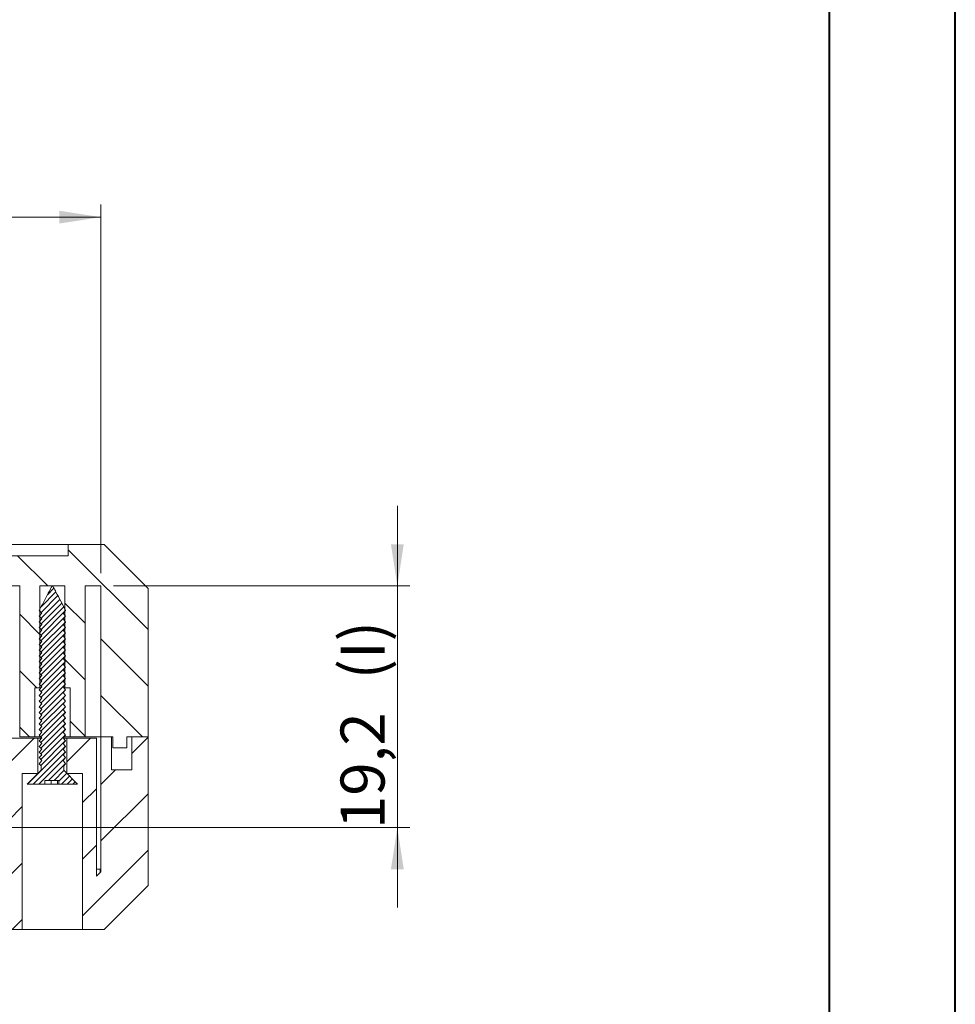
# Model space of a CAD drawing. Units: millimetres. Extents: x 0 to 841, y 0 to 594.
# Drawn here: x 767 to 841, y 307 to 385 of the extents above; entities that cross this region are included whole.
import ezdxf

# ---------------------------------------------------------------- set-up
doc = ezdxf.new("R2010")
doc.units = ezdxf.units.MM
doc.styles.add('SLDTEXTSTYLE0', font='TXT', dxfattribs={"width": 0.75})
doc.dimstyles.new('SLDDIMSTYLE0', dxfattribs={"dimtxt": 3.5, "dimasz": 3.302, "dimexe": 0, "dimexo": 0.0625, "dimgap": 0.875, "dimtad": 1, "dimdec": 1, "dimrnd": 1e-09, "dimzin": 12, "dimdsep": 46, "dimtxsty": 'SLDTEXTSTYLE0', "dimsah": 1, "dimcen": 0.09, "dimadec": 0, "dimazin": 3, "dimtfac": 1, "dimtdec": 1, "dimtofl": 0, "dimtmove": 0, "dimatfit": 3, "dimfxl": 1, "dimfrac": 2, "dimtolj": 1, "dimtzin": 12, "dimarcsym": 0})
doc.dimstyles.new('SLDDIMSTYLE1', dxfattribs={"dimtxt": 3.5, "dimasz": 3.302, "dimexe": 0, "dimexo": 0.0625, "dimgap": 0.875, "dimtad": 1, "dimdec": 1, "dimrnd": 1e-09, "dimzin": 12, "dimdsep": 46, "dimtxsty": 'SLDTEXTSTYLE0', "dimsah": 1, "dimcen": 0.09, "dimadec": 0, "dimazin": 3, "dimtfac": 1, "dimtdec": 1, "dimtmove": 0, "dimatfit": 0, "dimfxl": 1, "dimfrac": 2, "dimtolj": 1, "dimtzin": 12, "dimarcsym": 0})

# ---------------------------------------------------------------- blocks, each defined once
blk = doc.blocks.new('_D_21')
at = {"color": 7, "linetype": 'Continuous', "lineweight": 0}
for p, q in [((796.812, 340.016), (796.812, 346.366)), ((774.262, 340.016), (797.812, 340.016)), ((796.812, 320.816), (796.812, 340.016)), ((761.412, 320.816), (797.812, 320.816)), ((796.812, 320.816), (796.812, 314.466))]:
    blk.add_line(p, q, dxfattribs=at)
for points in [[(796.812, 340.016), (797.32, 343.318), (796.304, 343.318)], [(796.812, 320.816), (796.304, 317.514), (797.32, 317.514)]]:
    blk.add_solid(points, dxfattribs=at)
at = {"color": 7, "linetype": 'Continuous', "lineweight": 0, "char_height": 3.5, "attachment_point": 1, "rotation": 90, "style": 'SLDTEXTSTYLE0'}
for s, insert in [('(I)', (792.3, 332.594, 6.263)), ('19,2', (792.3, 320.699, 6.263))]:
    blk.add_mtext(s, dxfattribs=dict(at, insert=insert))
blk = doc.blocks.new('_D_22')
at = {"color": 7, "linetype": 'Continuous', "lineweight": 0}
for p, q in [((655.762, 341.016), (655.762, 370.307)), ((773.262, 341.016), (773.262, 370.307)), ((655.762, 369.307), (773.262, 369.307))]:
    blk.add_line(p, q, dxfattribs=at)
for points in [[(655.762, 369.307), (659.064, 368.799), (659.064, 369.815)], [(773.262, 369.307), (769.96, 369.815), (769.96, 368.799)]]:
    blk.add_solid(points, dxfattribs=at)
at = {"color": 7, "linetype": 'Continuous', "lineweight": 0, "char_height": 3.5, "attachment_point": 1, "style": 'SLDTEXTSTYLE0'}
for s, insert in [('(I)', (720.479, 373.819, 6.263)), ('117,5', (705.998, 373.819, 6.263))]:
    blk.add_mtext(s, dxfattribs=dict(at, insert=insert))

msp = doc.modelspace()

# ---------------------------------------------------------------- hatches: boundary and pattern name
at = {"linetype": 'Continuous', "lineweight": 0}
h = msp.add_hatch(dxfattribs=at)
h.set_pattern_fill('ANSI31', angle=90, style=0)
h.paths.add_polyline_path([(653.712, 328.016), (653.712, 327.166), (654.812, 327.166), (654.812, 328.016), (655.762, 328.016), (655.762, 340.016), (657.012, 340.016), (657.012, 328.016), (658.212, 328.016), (658.212, 331.916), (658.612, 331.916), (658.612, 340.016), (660.611, 340.016), (660.611, 331.916), (661.011, 331.916), (661.011, 328.016), (662.212, 328.016), (662.212, 340.016), (766.812, 340.016), (766.812, 328.016), (768.012, 328.016), (768.012, 331.916), (768.412, 331.916), (768.412, 340.016), (770.411, 340.016), (770.411, 331.916), (770.811, 331.916), (770.811, 328.016), (772.012, 328.016), (772.012, 340.016), (773.262, 340.016), (773.262, 328.016), (774.212, 328.016), (774.212, 327.166), (775.312, 327.166), (775.312, 328.016), (777.012, 328.016), (777.012, 339.816), (773.512, 343.316), (770.662, 343.316), (770.662, 342.416), (658.362, 342.416), (658.362, 343.316), (655.512, 343.316), (652.012, 339.816), (652.012, 328.016)], flags=0)
h = msp.add_hatch(dxfattribs=at)
h.set_pattern_fill('ANSI31', scale=0.1, style=0)
edge = h.paths.add_edge_path(flags=0)
edge.add_spline(control_points=[(770.461, 338.066), (770.206, 338.553), (769.95, 339.04), (769.694, 339.526), (769.628, 339.65), (769.564, 339.774), (769.496, 339.896), (769.478, 339.927), (769.462, 339.958), (769.44, 339.986), (769.436, 339.992), (769.431, 339.998), (769.424, 340.003), (769.422, 340.004), (769.42, 340.006), (769.417, 340.007), (769.415, 340.007), (769.413, 340.008), (769.411, 340.007), (769.409, 340.007), (769.407, 340.007), (769.405, 340.006), (769.403, 340.005), (769.401, 340.004), (769.399, 340.003), (769.394, 339.999), (769.39, 339.994), (769.386, 339.989), (769.381, 339.983), (769.376, 339.977), (769.372, 339.971), (769.353, 339.942), (769.336, 339.912), (769.32, 339.882), (769.286, 339.821), (769.254, 339.761), (769.222, 339.7), (769.157, 339.579), (769.093, 339.457), (769.029, 339.335), (768.806, 338.913), (768.584, 338.489), (768.362, 338.066)], knot_values=[0, 0, 0, 0, 0.001649, 0.001649, 0.001649, 0.002069, 0.002069, 0.002069, 0.002175, 0.002175, 0.002175, 0.002198, 0.002198, 0.002198, 0.002206, 0.002206, 0.002206, 0.002212, 0.002212, 0.002212, 0.002218, 0.002218, 0.002218, 0.002225, 0.002225, 0.002225, 0.002244, 0.002244, 0.002244, 0.002267, 0.002267, 0.002267, 0.002369, 0.002369, 0.002369, 0.002574, 0.002574, 0.002574, 0.002983, 0.002983, 0.002983, 0.004406, 0.004406, 0.004406, 0.004406], weights=[1, 1, 1, 1, 1, 1, 1, 1, 1, 1, 1, 1, 1, 1, 1, 1, 1, 1, 1, 1, 1, 1, 1, 1, 1, 1, 1, 1, 1, 1, 1, 1, 1, 1, 1, 1, 1, 1, 1, 1, 1, 1, 1], degree=3, periodic=0)
edge.add_spline(control_points=[(768.362, 338.066), (768.429, 337.991), (768.496, 337.916), (768.562, 337.841)], knot_values=[0.002391, 0.002391, 0.002391, 0.002391, 0.002693, 0.002693, 0.002693, 0.002693], weights=[1, 1, 1, 1], degree=3, periodic=0)
edge.add_spline(control_points=[(768.562, 337.841), (768.496, 337.766), (768.429, 337.691), (768.362, 337.616)], knot_values=[0.0052, 0.0052, 0.0052, 0.0052, 0.005499, 0.005499, 0.005499, 0.005499], weights=[1, 1, 1, 1], degree=3, periodic=0)
edge.add_spline(control_points=[(768.362, 337.616), (768.429, 337.541), (768.496, 337.466), (768.562, 337.391)], knot_values=[0.002391, 0.002391, 0.002391, 0.002391, 0.002693, 0.002693, 0.002693, 0.002693], weights=[1, 1, 1, 1], degree=3, periodic=0)
edge.add_spline(control_points=[(768.562, 337.391), (768.496, 337.316), (768.429, 337.241), (768.362, 337.166)], knot_values=[0.0052, 0.0052, 0.0052, 0.0052, 0.005499, 0.005499, 0.005499, 0.005499], weights=[1, 1, 1, 1], degree=3, periodic=0)
edge.add_spline(control_points=[(768.362, 337.166), (768.429, 337.091), (768.496, 337.016), (768.562, 336.941)], knot_values=[0.002391, 0.002391, 0.002391, 0.002391, 0.002693, 0.002693, 0.002693, 0.002693], weights=[1, 1, 1, 1], degree=3, periodic=0)
edge.add_spline(control_points=[(768.562, 336.941), (768.496, 336.866), (768.429, 336.791), (768.362, 336.716)], knot_values=[0.0052, 0.0052, 0.0052, 0.0052, 0.005499, 0.005499, 0.005499, 0.005499], weights=[1, 1, 1, 1], degree=3, periodic=0)
edge.add_spline(control_points=[(768.362, 336.716), (768.429, 336.641), (768.496, 336.566), (768.562, 336.491)], knot_values=[0.002391, 0.002391, 0.002391, 0.002391, 0.002693, 0.002693, 0.002693, 0.002693], weights=[1, 1, 1, 1], degree=3, periodic=0)
edge.add_spline(control_points=[(768.562, 336.491), (768.496, 336.416), (768.429, 336.341), (768.362, 336.266)], knot_values=[0.0052, 0.0052, 0.0052, 0.0052, 0.005499, 0.005499, 0.005499, 0.005499], weights=[1, 1, 1, 1], degree=3, periodic=0)
edge.add_spline(control_points=[(768.362, 336.266), (768.429, 336.191), (768.496, 336.116), (768.562, 336.041)], knot_values=[0.002391, 0.002391, 0.002391, 0.002391, 0.002693, 0.002693, 0.002693, 0.002693], weights=[1, 1, 1, 1], degree=3, periodic=0)
edge.add_spline(control_points=[(768.562, 336.041), (768.496, 335.966), (768.429, 335.891), (768.362, 335.816)], knot_values=[0.0052, 0.0052, 0.0052, 0.0052, 0.005499, 0.005499, 0.005499, 0.005499], weights=[1, 1, 1, 1], degree=3, periodic=0)
edge.add_spline(control_points=[(768.362, 335.816), (768.429, 335.741), (768.496, 335.666), (768.562, 335.591)], knot_values=[0.002391, 0.002391, 0.002391, 0.002391, 0.002693, 0.002693, 0.002693, 0.002693], weights=[1, 1, 1, 1], degree=3, periodic=0)
edge.add_spline(control_points=[(768.562, 335.591), (768.496, 335.516), (768.429, 335.441), (768.362, 335.366)], knot_values=[0.0052, 0.0052, 0.0052, 0.0052, 0.005499, 0.005499, 0.005499, 0.005499], weights=[1, 1, 1, 1], degree=3, periodic=0)
edge.add_spline(control_points=[(768.362, 335.366), (768.429, 335.291), (768.496, 335.216), (768.562, 335.141)], knot_values=[0.002391, 0.002391, 0.002391, 0.002391, 0.002693, 0.002693, 0.002693, 0.002693], weights=[1, 1, 1, 1], degree=3, periodic=0)
edge.add_spline(control_points=[(768.562, 335.141), (768.496, 335.066), (768.429, 334.991), (768.362, 334.916)], knot_values=[0.0052, 0.0052, 0.0052, 0.0052, 0.005499, 0.005499, 0.005499, 0.005499], weights=[1, 1, 1, 1], degree=3, periodic=0)
edge.add_spline(control_points=[(768.362, 334.916), (768.429, 334.841), (768.496, 334.766), (768.562, 334.691)], knot_values=[0.002391, 0.002391, 0.002391, 0.002391, 0.002693, 0.002693, 0.002693, 0.002693], weights=[1, 1, 1, 1], degree=3, periodic=0)
edge.add_spline(control_points=[(768.562, 334.691), (768.496, 334.616), (768.429, 334.541), (768.362, 334.466)], knot_values=[0.0052, 0.0052, 0.0052, 0.0052, 0.005499, 0.005499, 0.005499, 0.005499], weights=[1, 1, 1, 1], degree=3, periodic=0)
edge.add_spline(control_points=[(768.362, 334.466), (768.429, 334.391), (768.496, 334.316), (768.562, 334.241)], knot_values=[0.002391, 0.002391, 0.002391, 0.002391, 0.002693, 0.002693, 0.002693, 0.002693], weights=[1, 1, 1, 1], degree=3, periodic=0)
edge.add_spline(control_points=[(768.562, 334.241), (768.496, 334.166), (768.429, 334.091), (768.362, 334.016)], knot_values=[0.0052, 0.0052, 0.0052, 0.0052, 0.005499, 0.005499, 0.005499, 0.005499], weights=[1, 1, 1, 1], degree=3, periodic=0)
edge.add_spline(control_points=[(768.362, 334.016), (768.429, 333.941), (768.496, 333.866), (768.562, 333.791)], knot_values=[0.002391, 0.002391, 0.002391, 0.002391, 0.002693, 0.002693, 0.002693, 0.002693], weights=[1, 1, 1, 1], degree=3, periodic=0)
edge.add_spline(control_points=[(768.562, 333.791), (768.496, 333.716), (768.429, 333.641), (768.362, 333.566)], knot_values=[0.0052, 0.0052, 0.0052, 0.0052, 0.005499, 0.005499, 0.005499, 0.005499], weights=[1, 1, 1, 1], degree=3, periodic=0)
edge.add_spline(control_points=[(768.362, 333.566), (768.429, 333.491), (768.496, 333.416), (768.562, 333.341)], knot_values=[0.002391, 0.002391, 0.002391, 0.002391, 0.002693, 0.002693, 0.002693, 0.002693], weights=[1, 1, 1, 1], degree=3, periodic=0)
edge.add_spline(control_points=[(768.562, 333.341), (768.496, 333.266), (768.429, 333.191), (768.362, 333.116)], knot_values=[0.0052, 0.0052, 0.0052, 0.0052, 0.005499, 0.005499, 0.005499, 0.005499], weights=[1, 1, 1, 1], degree=3, periodic=0)
edge.add_spline(control_points=[(768.362, 333.116), (768.429, 333.041), (768.496, 332.966), (768.562, 332.891)], knot_values=[0.002391, 0.002391, 0.002391, 0.002391, 0.002693, 0.002693, 0.002693, 0.002693], weights=[1, 1, 1, 1], degree=3, periodic=0)
edge.add_spline(control_points=[(768.562, 332.891), (768.496, 332.816), (768.429, 332.741), (768.362, 332.666)], knot_values=[0.0052, 0.0052, 0.0052, 0.0052, 0.005499, 0.005499, 0.005499, 0.005499], weights=[1, 1, 1, 1], degree=3, periodic=0)
edge.add_spline(control_points=[(768.362, 332.666), (768.429, 332.591), (768.496, 332.516), (768.562, 332.441)], knot_values=[0.002391, 0.002391, 0.002391, 0.002391, 0.002693, 0.002693, 0.002693, 0.002693], weights=[1, 1, 1, 1], degree=3, periodic=0)
edge.add_spline(control_points=[(768.562, 332.441), (768.496, 332.366), (768.429, 332.291), (768.362, 332.216)], knot_values=[0.0052, 0.0052, 0.0052, 0.0052, 0.005499, 0.005499, 0.005499, 0.005499], weights=[1, 1, 1, 1], degree=3, periodic=0)
edge.add_spline(control_points=[(768.362, 332.216), (768.429, 332.141), (768.496, 332.066), (768.562, 331.991)], knot_values=[0.002391, 0.002391, 0.002391, 0.002391, 0.002693, 0.002693, 0.002693, 0.002693], weights=[1, 1, 1, 1], degree=3, periodic=0)
edge.add_spline(control_points=[(768.562, 331.991), (768.496, 331.916), (768.429, 331.841), (768.362, 331.766)], knot_values=[0.0052, 0.0052, 0.0052, 0.0052, 0.005499, 0.005499, 0.005499, 0.005499], weights=[1, 1, 1, 1], degree=3, periodic=0)
edge.add_spline(control_points=[(768.362, 331.766), (768.429, 331.691), (768.496, 331.616), (768.562, 331.541)], knot_values=[0.002391, 0.002391, 0.002391, 0.002391, 0.002693, 0.002693, 0.002693, 0.002693], weights=[1, 1, 1, 1], degree=3, periodic=0)
edge.add_spline(control_points=[(768.562, 331.541), (768.496, 331.466), (768.429, 331.391), (768.362, 331.316)], knot_values=[0.0052, 0.0052, 0.0052, 0.0052, 0.005499, 0.005499, 0.005499, 0.005499], weights=[1, 1, 1, 1], degree=3, periodic=0)
edge.add_spline(control_points=[(768.362, 331.316), (768.429, 331.241), (768.496, 331.166), (768.562, 331.091)], knot_values=[0.002391, 0.002391, 0.002391, 0.002391, 0.002693, 0.002693, 0.002693, 0.002693], weights=[1, 1, 1, 1], degree=3, periodic=0)
edge.add_spline(control_points=[(768.562, 331.091), (768.496, 331.016), (768.429, 330.941), (768.362, 330.866)], knot_values=[0.0052, 0.0052, 0.0052, 0.0052, 0.005499, 0.005499, 0.005499, 0.005499], weights=[1, 1, 1, 1], degree=3, periodic=0)
edge.add_spline(control_points=[(768.362, 330.866), (768.429, 330.791), (768.496, 330.716), (768.562, 330.641)], knot_values=[0.002391, 0.002391, 0.002391, 0.002391, 0.002693, 0.002693, 0.002693, 0.002693], weights=[1, 1, 1, 1], degree=3, periodic=0)
edge.add_spline(control_points=[(768.562, 330.641), (768.496, 330.566), (768.429, 330.491), (768.362, 330.416)], knot_values=[0.0052, 0.0052, 0.0052, 0.0052, 0.005499, 0.005499, 0.005499, 0.005499], weights=[1, 1, 1, 1], degree=3, periodic=0)
edge.add_spline(control_points=[(768.362, 330.416), (768.429, 330.341), (768.496, 330.266), (768.562, 330.191)], knot_values=[0.002391, 0.002391, 0.002391, 0.002391, 0.002693, 0.002693, 0.002693, 0.002693], weights=[1, 1, 1, 1], degree=3, periodic=0)
edge.add_spline(control_points=[(768.562, 330.191), (768.496, 330.116), (768.429, 330.041), (768.362, 329.966)], knot_values=[0.0052, 0.0052, 0.0052, 0.0052, 0.005499, 0.005499, 0.005499, 0.005499], weights=[1, 1, 1, 1], degree=3, periodic=0)
edge.add_spline(control_points=[(768.362, 329.966), (768.429, 329.891), (768.496, 329.816), (768.562, 329.741)], knot_values=[0.002391, 0.002391, 0.002391, 0.002391, 0.002693, 0.002693, 0.002693, 0.002693], weights=[1, 1, 1, 1], degree=3, periodic=0)
edge.add_spline(control_points=[(768.562, 329.741), (768.496, 329.666), (768.429, 329.591), (768.362, 329.516)], knot_values=[0.0052, 0.0052, 0.0052, 0.0052, 0.005499, 0.005499, 0.005499, 0.005499], weights=[1, 1, 1, 1], degree=3, periodic=0)
edge.add_spline(control_points=[(768.362, 329.516), (768.429, 329.441), (768.496, 329.366), (768.562, 329.291)], knot_values=[0.002391, 0.002391, 0.002391, 0.002391, 0.002693, 0.002693, 0.002693, 0.002693], weights=[1, 1, 1, 1], degree=3, periodic=0)
edge.add_spline(control_points=[(768.562, 329.291), (768.496, 329.216), (768.429, 329.141), (768.362, 329.066)], knot_values=[0.0052, 0.0052, 0.0052, 0.0052, 0.005499, 0.005499, 0.005499, 0.005499], weights=[1, 1, 1, 1], degree=3, periodic=0)
edge.add_spline(control_points=[(768.362, 329.066), (768.429, 328.991), (768.496, 328.916), (768.562, 328.841)], knot_values=[0.002391, 0.002391, 0.002391, 0.002391, 0.002693, 0.002693, 0.002693, 0.002693], weights=[1, 1, 1, 1], degree=3, periodic=0)
edge.add_spline(control_points=[(768.562, 328.841), (768.496, 328.766), (768.429, 328.691), (768.362, 328.616)], knot_values=[0.0052, 0.0052, 0.0052, 0.0052, 0.005499, 0.005499, 0.005499, 0.005499], weights=[1, 1, 1, 1], degree=3, periodic=0)
edge.add_spline(control_points=[(768.362, 328.616), (768.429, 328.541), (768.496, 328.466), (768.562, 328.391)], knot_values=[0.002391, 0.002391, 0.002391, 0.002391, 0.002693, 0.002693, 0.002693, 0.002693], weights=[1, 1, 1, 1], degree=3, periodic=0)
edge.add_spline(control_points=[(768.562, 328.391), (768.496, 328.316), (768.429, 328.241), (768.362, 328.166)], knot_values=[0.0052, 0.0052, 0.0052, 0.0052, 0.005499, 0.005499, 0.005499, 0.005499], weights=[1, 1, 1, 1], degree=3, periodic=0)
edge.add_spline(control_points=[(768.362, 328.166), (768.429, 328.091), (768.496, 328.016), (768.562, 327.941)], knot_values=[0.002391, 0.002391, 0.002391, 0.002391, 0.002693, 0.002693, 0.002693, 0.002693], weights=[1, 1, 1, 1], degree=3, periodic=0)
edge.add_spline(control_points=[(768.562, 327.941), (768.496, 327.866), (768.429, 327.791), (768.362, 327.717)], knot_values=[0.0052, 0.0052, 0.0052, 0.0052, 0.005499, 0.005499, 0.005499, 0.005499], weights=[1, 1, 1, 1], degree=3, periodic=0)
edge.add_spline(control_points=[(768.362, 327.717), (768.429, 327.642), (768.496, 327.567), (768.562, 327.492)], knot_values=[0.002391, 0.002391, 0.002391, 0.002391, 0.002693, 0.002693, 0.002693, 0.002693], weights=[1, 1, 1, 1], degree=3, periodic=0)
edge.add_spline(control_points=[(768.562, 327.492), (768.496, 327.417), (768.429, 327.342), (768.362, 327.267)], knot_values=[0.0052, 0.0052, 0.0052, 0.0052, 0.005499, 0.005499, 0.005499, 0.005499], weights=[1, 1, 1, 1], degree=3, periodic=0)
edge.add_spline(control_points=[(768.362, 327.267), (768.429, 327.192), (768.496, 327.117), (768.562, 327.042)], knot_values=[0.002391, 0.002391, 0.002391, 0.002391, 0.002693, 0.002693, 0.002693, 0.002693], weights=[1, 1, 1, 1], degree=3, periodic=0)
edge.add_spline(control_points=[(768.562, 327.042), (768.496, 326.967), (768.429, 326.892), (768.362, 326.817)], knot_values=[0.0052, 0.0052, 0.0052, 0.0052, 0.005499, 0.005499, 0.005499, 0.005499], weights=[1, 1, 1, 1], degree=3, periodic=0)
edge.add_spline(control_points=[(768.362, 326.817), (768.429, 326.742), (768.496, 326.667), (768.562, 326.592)], knot_values=[0.002391, 0.002391, 0.002391, 0.002391, 0.002693, 0.002693, 0.002693, 0.002693], weights=[1, 1, 1, 1], degree=3, periodic=0)
edge.add_spline(control_points=[(768.562, 326.592), (768.496, 326.521), (768.429, 326.45), (768.362, 326.379)], knot_values=[0.005178, 0.005178, 0.005178, 0.005178, 0.005469, 0.005469, 0.005469, 0.005469], weights=[1, 1, 1, 1], degree=3, periodic=0)
edge.add_spline(control_points=[(768.362, 326.379), (768.429, 326.304), (768.496, 326.229), (768.562, 326.154)], knot_values=[0.002391, 0.002391, 0.002391, 0.002391, 0.002693, 0.002693, 0.002693, 0.002693], weights=[1, 1, 1, 1], degree=3, periodic=0)
edge.add_spline(control_points=[(768.562, 326.154), (768.496, 326.067), (768.429, 325.979), (768.362, 325.892)], knot_values=[0.005315, 0.005315, 0.005315, 0.005315, 0.005642, 0.005642, 0.005642, 0.005642], weights=[1, 1, 1, 1], degree=3, periodic=0)
edge.add_spline(control_points=[(768.362, 325.892), (768.412, 325.836), (768.462, 325.78), (768.512, 325.723)], knot_values=[0.002388, 0.002388, 0.002388, 0.002388, 0.002614, 0.002614, 0.002614, 0.002614], weights=[1, 1, 1, 1], degree=3, periodic=0)
edge.add_line((768.512, 325.723), (768.512, 325.366))
edge.add_spline(control_points=[(768.512, 325.366), (768.5, 325.354), (768.488, 325.342), (768.476, 325.33), (768.121, 324.975), (767.766, 324.621), (767.412, 324.266)], knot_values=[0.008955, 0.008955, 0.008955, 0.008955, 0.009006, 0.009006, 0.009006, 0.010511, 0.010511, 0.010511, 0.010511], weights=[1, 1, 1, 1, 1, 1, 1], degree=3, periodic=0)
edge.add_line((767.412, 324.266), (768.816, 324.266))
edge.add_line((768.816, 324.266), (768.816, 324.566))
edge.add_line((768.816, 324.566), (769.913, 324.566))
edge.add_line((769.913, 324.566), (769.913, 324.266))
edge.add_line((769.913, 324.266), (771.411, 324.266))
edge.add_spline(control_points=[(771.411, 324.266), (771.045, 324.633), (770.678, 325), (770.311, 325.366)], knot_values=[0.00489, 0.00489, 0.00489, 0.00489, 0.006446, 0.006446, 0.006446, 0.006446], weights=[1, 1, 1, 1], degree=3, periodic=0)
edge.add_line((770.311, 325.366), (770.311, 325.723))
edge.add_spline(control_points=[(770.311, 325.723), (770.361, 325.78), (770.411, 325.836), (770.461, 325.892)], knot_values=[0.005272, 0.005272, 0.005272, 0.005272, 0.005496, 0.005496, 0.005496, 0.005496], weights=[1, 1, 1, 1], degree=3, periodic=0)
edge.add_spline(control_points=[(770.461, 325.892), (770.426, 325.939), (770.39, 325.985), (770.355, 326.031), (770.324, 326.072), (770.292, 326.113), (770.261, 326.154)], knot_values=[0.002252, 0.002252, 0.002252, 0.002252, 0.002427, 0.002427, 0.002427, 0.002581, 0.002581, 0.002581, 0.002581], weights=[1, 1, 1, 1, 1, 1, 1], degree=3, periodic=0)
edge.add_spline(control_points=[(770.261, 326.154), (770.328, 326.229), (770.395, 326.304), (770.461, 326.379)], knot_values=[0.0052, 0.0052, 0.0052, 0.0052, 0.005499, 0.005499, 0.005499, 0.005499], weights=[1, 1, 1, 1], degree=3, periodic=0)
edge.add_spline(control_points=[(770.461, 326.379), (770.395, 326.45), (770.328, 326.521), (770.261, 326.592)], knot_values=[0.002453, 0.002453, 0.002453, 0.002453, 0.002745, 0.002745, 0.002745, 0.002745], weights=[1, 1, 1, 1], degree=3, periodic=0)
edge.add_spline(control_points=[(770.261, 326.592), (770.328, 326.667), (770.395, 326.742), (770.461, 326.817)], knot_values=[0.0052, 0.0052, 0.0052, 0.0052, 0.005499, 0.005499, 0.005499, 0.005499], weights=[1, 1, 1, 1], degree=3, periodic=0)
edge.add_spline(control_points=[(770.461, 326.817), (770.395, 326.892), (770.328, 326.967), (770.261, 327.042)], knot_values=[0.002391, 0.002391, 0.002391, 0.002391, 0.002693, 0.002693, 0.002693, 0.002693], weights=[1, 1, 1, 1], degree=3, periodic=0)
edge.add_spline(control_points=[(770.261, 327.042), (770.328, 327.117), (770.395, 327.192), (770.461, 327.267)], knot_values=[0.0052, 0.0052, 0.0052, 0.0052, 0.005499, 0.005499, 0.005499, 0.005499], weights=[1, 1, 1, 1], degree=3, periodic=0)
edge.add_spline(control_points=[(770.461, 327.267), (770.395, 327.342), (770.328, 327.417), (770.261, 327.492)], knot_values=[0.002391, 0.002391, 0.002391, 0.002391, 0.002693, 0.002693, 0.002693, 0.002693], weights=[1, 1, 1, 1], degree=3, periodic=0)
edge.add_spline(control_points=[(770.261, 327.492), (770.328, 327.567), (770.395, 327.642), (770.461, 327.717)], knot_values=[0.0052, 0.0052, 0.0052, 0.0052, 0.005499, 0.005499, 0.005499, 0.005499], weights=[1, 1, 1, 1], degree=3, periodic=0)
edge.add_spline(control_points=[(770.461, 327.717), (770.395, 327.791), (770.328, 327.866), (770.261, 327.941)], knot_values=[0.002392, 0.002392, 0.002392, 0.002392, 0.002693, 0.002693, 0.002693, 0.002693], weights=[1, 1, 1, 1], degree=3, periodic=0)
edge.add_spline(control_points=[(770.261, 327.941), (770.328, 328.016), (770.395, 328.091), (770.461, 328.166)], knot_values=[0.0052, 0.0052, 0.0052, 0.0052, 0.005499, 0.005499, 0.005499, 0.005499], weights=[1, 1, 1, 1], degree=3, periodic=0)
edge.add_spline(control_points=[(770.461, 328.166), (770.395, 328.241), (770.328, 328.316), (770.261, 328.391)], knot_values=[0.002391, 0.002391, 0.002391, 0.002391, 0.002693, 0.002693, 0.002693, 0.002693], weights=[1, 1, 1, 1], degree=3, periodic=0)
edge.add_spline(control_points=[(770.261, 328.391), (770.328, 328.466), (770.395, 328.541), (770.461, 328.616)], knot_values=[0.0052, 0.0052, 0.0052, 0.0052, 0.005499, 0.005499, 0.005499, 0.005499], weights=[1, 1, 1, 1], degree=3, periodic=0)
edge.add_spline(control_points=[(770.461, 328.616), (770.395, 328.691), (770.328, 328.766), (770.261, 328.841)], knot_values=[0.002391, 0.002391, 0.002391, 0.002391, 0.002693, 0.002693, 0.002693, 0.002693], weights=[1, 1, 1, 1], degree=3, periodic=0)
edge.add_spline(control_points=[(770.261, 328.841), (770.328, 328.916), (770.395, 328.991), (770.461, 329.066)], knot_values=[0.0052, 0.0052, 0.0052, 0.0052, 0.005499, 0.005499, 0.005499, 0.005499], weights=[1, 1, 1, 1], degree=3, periodic=0)
edge.add_spline(control_points=[(770.461, 329.066), (770.395, 329.141), (770.328, 329.216), (770.261, 329.291)], knot_values=[0.002391, 0.002391, 0.002391, 0.002391, 0.002693, 0.002693, 0.002693, 0.002693], weights=[1, 1, 1, 1], degree=3, periodic=0)
edge.add_spline(control_points=[(770.261, 329.291), (770.328, 329.366), (770.395, 329.441), (770.461, 329.516)], knot_values=[0.0052, 0.0052, 0.0052, 0.0052, 0.005499, 0.005499, 0.005499, 0.005499], weights=[1, 1, 1, 1], degree=3, periodic=0)
edge.add_spline(control_points=[(770.461, 329.516), (770.395, 329.591), (770.328, 329.666), (770.261, 329.741)], knot_values=[0.002391, 0.002391, 0.002391, 0.002391, 0.002693, 0.002693, 0.002693, 0.002693], weights=[1, 1, 1, 1], degree=3, periodic=0)
edge.add_spline(control_points=[(770.261, 329.741), (770.328, 329.816), (770.395, 329.891), (770.461, 329.966)], knot_values=[0.0052, 0.0052, 0.0052, 0.0052, 0.005499, 0.005499, 0.005499, 0.005499], weights=[1, 1, 1, 1], degree=3, periodic=0)
edge.add_spline(control_points=[(770.461, 329.966), (770.395, 330.041), (770.328, 330.116), (770.261, 330.191)], knot_values=[0.002391, 0.002391, 0.002391, 0.002391, 0.002693, 0.002693, 0.002693, 0.002693], weights=[1, 1, 1, 1], degree=3, periodic=0)
edge.add_spline(control_points=[(770.261, 330.191), (770.328, 330.266), (770.395, 330.341), (770.461, 330.416)], knot_values=[0.0052, 0.0052, 0.0052, 0.0052, 0.005499, 0.005499, 0.005499, 0.005499], weights=[1, 1, 1, 1], degree=3, periodic=0)
edge.add_spline(control_points=[(770.461, 330.416), (770.395, 330.491), (770.328, 330.566), (770.261, 330.641)], knot_values=[0.002391, 0.002391, 0.002391, 0.002391, 0.002693, 0.002693, 0.002693, 0.002693], weights=[1, 1, 1, 1], degree=3, periodic=0)
edge.add_spline(control_points=[(770.261, 330.641), (770.328, 330.716), (770.395, 330.791), (770.461, 330.866)], knot_values=[0.0052, 0.0052, 0.0052, 0.0052, 0.005499, 0.005499, 0.005499, 0.005499], weights=[1, 1, 1, 1], degree=3, periodic=0)
edge.add_spline(control_points=[(770.461, 330.866), (770.395, 330.941), (770.328, 331.016), (770.261, 331.091)], knot_values=[0.002391, 0.002391, 0.002391, 0.002391, 0.002693, 0.002693, 0.002693, 0.002693], weights=[1, 1, 1, 1], degree=3, periodic=0)
edge.add_spline(control_points=[(770.261, 331.091), (770.328, 331.166), (770.395, 331.241), (770.461, 331.316)], knot_values=[0.0052, 0.0052, 0.0052, 0.0052, 0.005499, 0.005499, 0.005499, 0.005499], weights=[1, 1, 1, 1], degree=3, periodic=0)
edge.add_spline(control_points=[(770.461, 331.316), (770.395, 331.391), (770.328, 331.466), (770.261, 331.541)], knot_values=[0.002391, 0.002391, 0.002391, 0.002391, 0.002693, 0.002693, 0.002693, 0.002693], weights=[1, 1, 1, 1], degree=3, periodic=0)
edge.add_spline(control_points=[(770.261, 331.541), (770.328, 331.616), (770.395, 331.691), (770.461, 331.766)], knot_values=[0.0052, 0.0052, 0.0052, 0.0052, 0.005499, 0.005499, 0.005499, 0.005499], weights=[1, 1, 1, 1], degree=3, periodic=0)
edge.add_spline(control_points=[(770.461, 331.766), (770.395, 331.841), (770.328, 331.916), (770.261, 331.991)], knot_values=[0.002391, 0.002391, 0.002391, 0.002391, 0.002693, 0.002693, 0.002693, 0.002693], weights=[1, 1, 1, 1], degree=3, periodic=0)
edge.add_spline(control_points=[(770.261, 331.991), (770.328, 332.066), (770.395, 332.141), (770.461, 332.216)], knot_values=[0.0052, 0.0052, 0.0052, 0.0052, 0.005499, 0.005499, 0.005499, 0.005499], weights=[1, 1, 1, 1], degree=3, periodic=0)
edge.add_spline(control_points=[(770.461, 332.216), (770.395, 332.291), (770.328, 332.366), (770.261, 332.441)], knot_values=[0.002391, 0.002391, 0.002391, 0.002391, 0.002693, 0.002693, 0.002693, 0.002693], weights=[1, 1, 1, 1], degree=3, periodic=0)
edge.add_spline(control_points=[(770.261, 332.441), (770.328, 332.516), (770.395, 332.591), (770.461, 332.666)], knot_values=[0.0052, 0.0052, 0.0052, 0.0052, 0.005499, 0.005499, 0.005499, 0.005499], weights=[1, 1, 1, 1], degree=3, periodic=0)
edge.add_spline(control_points=[(770.461, 332.666), (770.395, 332.741), (770.328, 332.816), (770.261, 332.891)], knot_values=[0.002391, 0.002391, 0.002391, 0.002391, 0.002693, 0.002693, 0.002693, 0.002693], weights=[1, 1, 1, 1], degree=3, periodic=0)
edge.add_spline(control_points=[(770.261, 332.891), (770.328, 332.966), (770.395, 333.041), (770.461, 333.116)], knot_values=[0.0052, 0.0052, 0.0052, 0.0052, 0.005499, 0.005499, 0.005499, 0.005499], weights=[1, 1, 1, 1], degree=3, periodic=0)
edge.add_spline(control_points=[(770.461, 333.116), (770.395, 333.191), (770.328, 333.266), (770.261, 333.341)], knot_values=[0.002391, 0.002391, 0.002391, 0.002391, 0.002693, 0.002693, 0.002693, 0.002693], weights=[1, 1, 1, 1], degree=3, periodic=0)
edge.add_spline(control_points=[(770.261, 333.341), (770.328, 333.416), (770.395, 333.491), (770.461, 333.566)], knot_values=[0.0052, 0.0052, 0.0052, 0.0052, 0.005499, 0.005499, 0.005499, 0.005499], weights=[1, 1, 1, 1], degree=3, periodic=0)
edge.add_spline(control_points=[(770.461, 333.566), (770.395, 333.641), (770.328, 333.716), (770.261, 333.791)], knot_values=[0.002391, 0.002391, 0.002391, 0.002391, 0.002693, 0.002693, 0.002693, 0.002693], weights=[1, 1, 1, 1], degree=3, periodic=0)
edge.add_spline(control_points=[(770.261, 333.791), (770.328, 333.866), (770.395, 333.941), (770.461, 334.016)], knot_values=[0.0052, 0.0052, 0.0052, 0.0052, 0.005499, 0.005499, 0.005499, 0.005499], weights=[1, 1, 1, 1], degree=3, periodic=0)
edge.add_spline(control_points=[(770.461, 334.016), (770.395, 334.091), (770.328, 334.166), (770.261, 334.241)], knot_values=[0.002391, 0.002391, 0.002391, 0.002391, 0.002693, 0.002693, 0.002693, 0.002693], weights=[1, 1, 1, 1], degree=3, periodic=0)
edge.add_spline(control_points=[(770.261, 334.241), (770.328, 334.316), (770.395, 334.391), (770.461, 334.466)], knot_values=[0.0052, 0.0052, 0.0052, 0.0052, 0.005499, 0.005499, 0.005499, 0.005499], weights=[1, 1, 1, 1], degree=3, periodic=0)
edge.add_spline(control_points=[(770.461, 334.466), (770.395, 334.541), (770.328, 334.616), (770.261, 334.691)], knot_values=[0.002391, 0.002391, 0.002391, 0.002391, 0.002693, 0.002693, 0.002693, 0.002693], weights=[1, 1, 1, 1], degree=3, periodic=0)
edge.add_spline(control_points=[(770.261, 334.691), (770.328, 334.766), (770.395, 334.841), (770.461, 334.916)], knot_values=[0.0052, 0.0052, 0.0052, 0.0052, 0.005499, 0.005499, 0.005499, 0.005499], weights=[1, 1, 1, 1], degree=3, periodic=0)
edge.add_spline(control_points=[(770.461, 334.916), (770.395, 334.991), (770.328, 335.066), (770.261, 335.141)], knot_values=[0.002391, 0.002391, 0.002391, 0.002391, 0.002693, 0.002693, 0.002693, 0.002693], weights=[1, 1, 1, 1], degree=3, periodic=0)
edge.add_spline(control_points=[(770.261, 335.141), (770.328, 335.216), (770.395, 335.291), (770.461, 335.366)], knot_values=[0.0052, 0.0052, 0.0052, 0.0052, 0.005499, 0.005499, 0.005499, 0.005499], weights=[1, 1, 1, 1], degree=3, periodic=0)
edge.add_spline(control_points=[(770.461, 335.366), (770.395, 335.441), (770.328, 335.516), (770.261, 335.591)], knot_values=[0.002391, 0.002391, 0.002391, 0.002391, 0.002693, 0.002693, 0.002693, 0.002693], weights=[1, 1, 1, 1], degree=3, periodic=0)
edge.add_spline(control_points=[(770.261, 335.591), (770.328, 335.666), (770.395, 335.741), (770.461, 335.816)], knot_values=[0.0052, 0.0052, 0.0052, 0.0052, 0.005499, 0.005499, 0.005499, 0.005499], weights=[1, 1, 1, 1], degree=3, periodic=0)
edge.add_spline(control_points=[(770.461, 335.816), (770.395, 335.891), (770.328, 335.966), (770.261, 336.041)], knot_values=[0.002391, 0.002391, 0.002391, 0.002391, 0.002693, 0.002693, 0.002693, 0.002693], weights=[1, 1, 1, 1], degree=3, periodic=0)
edge.add_spline(control_points=[(770.261, 336.041), (770.328, 336.116), (770.395, 336.191), (770.461, 336.266)], knot_values=[0.0052, 0.0052, 0.0052, 0.0052, 0.005499, 0.005499, 0.005499, 0.005499], weights=[1, 1, 1, 1], degree=3, periodic=0)
edge.add_spline(control_points=[(770.461, 336.266), (770.395, 336.341), (770.328, 336.416), (770.261, 336.491)], knot_values=[0.002391, 0.002391, 0.002391, 0.002391, 0.002693, 0.002693, 0.002693, 0.002693], weights=[1, 1, 1, 1], degree=3, periodic=0)
edge.add_spline(control_points=[(770.261, 336.491), (770.328, 336.566), (770.395, 336.641), (770.461, 336.716)], knot_values=[0.0052, 0.0052, 0.0052, 0.0052, 0.005499, 0.005499, 0.005499, 0.005499], weights=[1, 1, 1, 1], degree=3, periodic=0)
edge.add_spline(control_points=[(770.461, 336.716), (770.395, 336.791), (770.328, 336.866), (770.261, 336.941)], knot_values=[0.002391, 0.002391, 0.002391, 0.002391, 0.002693, 0.002693, 0.002693, 0.002693], weights=[1, 1, 1, 1], degree=3, periodic=0)
edge.add_spline(control_points=[(770.261, 336.941), (770.328, 337.016), (770.395, 337.091), (770.461, 337.166)], knot_values=[0.0052, 0.0052, 0.0052, 0.0052, 0.005499, 0.005499, 0.005499, 0.005499], weights=[1, 1, 1, 1], degree=3, periodic=0)
edge.add_spline(control_points=[(770.461, 337.166), (770.395, 337.241), (770.328, 337.316), (770.261, 337.391)], knot_values=[0.002391, 0.002391, 0.002391, 0.002391, 0.002693, 0.002693, 0.002693, 0.002693], weights=[1, 1, 1, 1], degree=3, periodic=0)
edge.add_spline(control_points=[(770.261, 337.391), (770.328, 337.466), (770.395, 337.541), (770.461, 337.616)], knot_values=[0.0052, 0.0052, 0.0052, 0.0052, 0.005499, 0.005499, 0.005499, 0.005499], weights=[1, 1, 1, 1], degree=3, periodic=0)
edge.add_spline(control_points=[(770.461, 337.616), (770.395, 337.691), (770.328, 337.766), (770.261, 337.841)], knot_values=[0.002391, 0.002391, 0.002391, 0.002391, 0.002693, 0.002693, 0.002693, 0.002693], weights=[1, 1, 1, 1], degree=3, periodic=0)
edge.add_spline(control_points=[(770.261, 337.841), (770.328, 337.916), (770.395, 337.991), (770.461, 338.066)], knot_values=[0.0052, 0.0052, 0.0052, 0.0052, 0.005499, 0.005499, 0.005499, 0.005499], weights=[1, 1, 1, 1], degree=3, periodic=0)
h = msp.add_hatch(dxfattribs=at)
h.set_pattern_fill('ANSI31', style=0)
h.paths.add_polyline_path([(755.009, 320.816), (755.009, 315.816), (674.015, 315.816), (674.015, 320.816), (669.059, 320.816), (669.059, 315.816), (663.112, 315.816), (663.112, 327.916), (660.761, 327.916), (660.761, 325.116), (662.011, 325.116), (662.011, 312.716), (767.012, 312.716), (767.012, 325.116), (768.262, 325.116), (768.262, 327.916), (765.912, 327.916), (765.912, 315.816), (759.965, 315.816), (759.965, 320.816)], flags=0)
h = msp.add_hatch(dxfattribs=at)
h.set_pattern_fill('ANSI31', style=0)
h.paths.add_polyline_path([(775.712, 328.016), (775.712, 325.416), (774.112, 325.416), (774.112, 328.016), (773.262, 328.016), (773.262, 317.316), (772.912, 316.966), (772.912, 327.916), (770.561, 327.916), (770.561, 325.116), (771.811, 325.116), (771.811, 312.716), (773.512, 312.716), (777.012, 316.216), (777.012, 328.016)], flags=0)

# ---------------------------------------------------------------- linework, layer by layer
at = {"color": 7, "linetype": 'Continuous', "lineweight": 40}
for p, q in [((841.136, 0.042), (841.136, 594.042)), ((831.136, 10.042), (831.136, 584.042))]:
    msp.add_line(p, q, dxfattribs=at)
at = {"color": 7, "linetype": 'Continuous', "lineweight": 15}
for p, q in [((770.662, 343.316), (658.362, 343.316)), ((770.662, 342.416), (770.662, 343.316)), ((770.662, 343.316), (773.512, 343.316)), ((777.012, 339.816), (773.512, 343.316)), ((770.662, 342.416), (658.362, 342.416)), ((662.212, 340.016), (766.812, 340.016)), ((766.812, 340.016), (766.812, 328.016)), ((768.412, 340.016), (770.411, 340.016)), ((768.412, 340.016), (768.412, 331.916)), ((770.411, 331.916), (770.411, 340.016)), ((772.012, 328.016), (772.012, 340.016)), ((772.012, 340.016), (773.262, 340.016)), ((772.012, 328.016), (772.012, 340.016)), ((773.262, 328.016), (773.262, 340.016)), ((777.012, 339.816), (777.012, 328.016)), ((768.562, 337.841), (768.362, 338.066)), ((770.461, 338.066), (770.261, 337.841)), ((768.362, 337.616), (768.562, 337.841)), ((768.562, 337.391), (768.362, 337.616)), ((768.362, 337.166), (768.562, 337.391)), ((768.562, 336.941), (768.362, 337.166)), ((770.261, 337.841), (770.461, 337.616)), ((770.461, 337.616), (770.261, 337.391)), ((770.261, 337.391), (770.461, 337.166)), ((770.461, 337.166), (770.261, 336.941)), ((768.362, 336.716), (768.562, 336.941)), ((768.562, 336.491), (768.362, 336.716)), ((768.362, 336.266), (768.562, 336.491)), ((770.261, 336.941), (770.461, 336.716)), ((770.461, 336.716), (770.261, 336.491)), ((770.261, 336.491), (770.461, 336.266)), ((768.562, 336.041), (768.362, 336.266)), ((768.362, 335.816), (768.562, 336.041)), ((768.562, 335.591), (768.362, 335.816)), ((768.362, 335.366), (768.562, 335.591)), ((770.461, 336.266), (770.261, 336.041)), ((770.261, 336.041), (770.461, 335.816)), ((770.461, 335.816), (770.261, 335.591)), ((770.261, 335.591), (770.461, 335.366)), ((768.562, 335.141), (768.362, 335.366)), ((768.362, 334.916), (768.562, 335.141)), ((768.562, 334.691), (768.362, 334.916)), ((770.461, 335.366), (770.261, 335.141)), ((770.261, 335.141), (770.461, 334.916)), ((770.461, 334.916), (770.261, 334.691)), ((768.362, 334.466), (768.562, 334.691)), ((768.562, 334.241), (768.362, 334.466)), ((768.362, 334.016), (768.562, 334.241)), ((768.562, 333.791), (768.362, 334.016)), ((770.261, 334.691), (770.461, 334.466)), ((770.461, 334.466), (770.261, 334.241)), ((770.261, 334.241), (770.461, 334.016)), ((770.461, 334.016), (770.261, 333.791)), ((768.362, 333.566), (768.562, 333.791)), ((768.562, 333.341), (768.362, 333.566)), ((768.362, 333.116), (768.562, 333.341)), ((770.261, 333.791), (770.461, 333.566)), ((770.461, 333.566), (770.261, 333.341)), ((770.261, 333.341), (770.461, 333.116)), ((768.562, 332.891), (768.362, 333.116)), ((768.362, 332.666), (768.562, 332.891)), ((768.562, 332.441), (768.362, 332.666)), ((768.362, 332.216), (768.562, 332.441)), ((770.461, 333.116), (770.261, 332.891)), ((770.261, 332.891), (770.461, 332.666)), ((770.461, 332.666), (770.261, 332.441)), ((770.261, 332.441), (770.461, 332.216)), ((768.012, 331.916), (768.412, 331.916)), ((768.012, 331.916), (768.012, 328.016)), ((768.562, 331.991), (768.362, 332.216)), ((768.362, 331.766), (768.562, 331.991)), ((768.562, 331.541), (768.362, 331.766)), ((768.412, 331.916), (768.49, 331.916)), ((770.461, 332.216), (770.261, 331.991)), ((770.261, 331.991), (770.461, 331.766)), ((770.461, 331.766), (770.261, 331.541)), ((770.339, 331.916), (770.411, 331.916)), ((770.411, 331.916), (770.811, 331.916)), ((770.811, 328.016), (770.811, 331.916)), ((768.362, 331.316), (768.562, 331.541)), ((768.562, 331.091), (768.362, 331.316)), ((768.362, 330.866), (768.562, 331.091)), ((768.562, 330.641), (768.362, 330.866)), ((770.261, 331.541), (770.461, 331.316)), ((770.461, 331.316), (770.261, 331.091)), ((770.261, 331.091), (770.461, 330.866)), ((770.461, 330.866), (770.261, 330.641)), ((768.362, 330.416), (768.562, 330.641)), ((768.562, 330.191), (768.362, 330.416)), ((768.362, 329.966), (768.562, 330.191)), ((770.261, 330.641), (770.461, 330.416)), ((770.461, 330.416), (770.261, 330.191)), ((770.261, 330.191), (770.461, 329.966)), ((768.562, 329.741), (768.362, 329.966)), ((768.362, 329.516), (768.562, 329.741)), ((768.562, 329.291), (768.362, 329.516)), ((768.362, 329.066), (768.562, 329.291)), ((770.461, 329.966), (770.261, 329.741)), ((770.261, 329.741), (770.461, 329.516)), ((770.461, 329.516), (770.261, 329.291)), ((770.261, 329.291), (770.461, 329.066)), ((768.562, 328.841), (768.362, 329.066)), ((768.362, 328.616), (768.562, 328.841)), ((768.562, 328.391), (768.362, 328.616)), ((770.461, 329.066), (770.261, 328.841)), ((770.261, 328.841), (770.461, 328.616)), ((770.461, 328.616), (770.261, 328.391)), ((765.912, 327.916), (768.262, 327.916)), ((768.012, 328.016), (766.812, 328.016)), ((768.012, 328.016), (768.491, 328.016)), ((768.262, 327.916), (768.262, 325.116)), ((768.559, 327.916), (768.262, 327.916)), ((768.362, 328.166), (768.562, 328.391)), ((768.562, 327.941), (768.362, 328.166)), ((768.362, 327.717), (768.562, 327.941)), ((768.562, 327.492), (768.362, 327.717)), ((770.261, 328.391), (770.461, 328.166)), ((770.461, 328.166), (770.261, 327.941)), ((770.261, 327.941), (770.461, 327.717)), ((770.461, 327.717), (770.261, 327.492)), ((770.561, 327.916), (770.3, 327.916)), ((770.343, 328.016), (770.811, 328.016)), ((770.561, 325.116), (770.561, 327.916)), ((770.561, 327.916), (772.912, 327.916)), ((772.012, 328.016), (770.811, 328.016)), ((773.262, 328.016), (772.012, 328.016)), ((772.912, 317.516), (772.912, 327.916)), ((772.912, 316.966), (772.912, 327.916)), ((773.262, 328.016), (774.212, 328.016)), ((773.262, 317.316), (773.262, 328.016)), ((774.112, 328.016), (773.262, 328.016)), ((774.112, 325.416), (774.112, 328.016)), ((774.212, 328.016), (774.212, 327.166)), ((775.312, 327.166), (775.312, 328.016)), ((775.312, 328.016), (777.012, 328.016)), ((777.012, 328.016), (775.712, 328.016)), ((775.712, 325.416), (775.712, 328.016)), ((777.012, 316.216), (777.012, 328.016)), ((768.362, 327.267), (768.562, 327.492)), ((768.562, 327.042), (768.362, 327.267)), ((768.362, 326.817), (768.562, 327.042)), ((770.261, 327.492), (770.461, 327.267)), ((770.461, 327.267), (770.261, 327.042)), ((770.261, 327.042), (770.461, 326.817)), ((774.212, 327.166), (775.312, 327.166)), ((768.562, 326.592), (768.362, 326.817)), ((768.362, 326.379), (768.562, 326.592)), ((768.562, 326.154), (768.362, 326.379)), ((768.362, 325.892), (768.562, 326.154)), ((770.461, 326.817), (770.261, 326.592)), ((770.261, 326.592), (770.461, 326.379)), ((770.461, 326.379), (770.261, 326.154)), ((768.512, 325.723), (768.362, 325.892)), ((768.512, 325.366), (768.512, 325.723)), ((770.461, 325.892), (770.311, 325.723)), ((770.311, 325.723), (770.311, 325.366)), ((770.311, 325.366), (771.411, 324.266)), ((775.712, 325.416), (774.112, 325.416)), ((767.012, 325.116), (768.262, 325.116)), ((767.012, 325.116), (767.012, 312.716)), ((770.561, 325.116), (771.811, 325.116)), ((771.811, 312.716), (771.811, 325.116)), ((768.816, 324.266), (767.412, 324.266)), ((768.816, 324.566), (769.913, 324.566)), ((768.816, 324.566), (768.816, 324.266)), ((768.816, 324.266), (769.325, 324.266)), ((769.325, 324.566), (769.325, 324.266)), ((769.325, 324.266), (769.827, 324.266)), ((769.827, 324.566), (769.827, 324.266)), ((769.827, 324.266), (769.913, 324.266)), ((769.913, 324.266), (769.913, 324.566)), ((771.411, 324.266), (769.913, 324.266)), ((773.212, 317.516), (772.912, 317.516)), ((772.912, 316.966), (773.262, 317.316)), ((773.212, 317.516), (773.212, 317.266)), ((773.212, 317.316), (773.262, 317.316)), ((773.512, 312.716), (777.012, 316.216)), ((767.012, 312.716), (662.011, 312.716)), ((767.012, 312.716), (771.811, 312.716)), ((773.512, 312.716), (771.811, 312.716))]:
    msp.add_line(p, q, dxfattribs=at)
at = {"color": 7, "linetype": 'Continuous', "lineweight": 15, "flags": 128}
for points in [[(770.261, 326.154), (770.355, 326.031), (770.461, 325.892)], [(767.412, 324.266), (768.476, 325.33), (768.512, 325.366)]]:
    msp.add_lwpolyline(points, dxfattribs=at)
at = {"color": 7, "linetype": 'Continuous', "lineweight": 15}
msp.add_open_spline([(768.362, 338.066), (768.584, 338.489), (768.871, 339.034), (769.189, 339.64), (769.303, 339.851), (769.357, 339.949), (769.384, 339.989), (769.396, 340.001), (769.405, 340.006), (769.411, 340.008), (769.418, 340.007), (769.429, 340), (769.458, 339.965), (769.546, 339.804), (769.887, 339.165), (770.206, 338.553), (770.461, 338.066)], degree=3, knots=[0, 0, 0, 0, 0.324136, 0.417422, 0.464064, 0.487378, 0.492664, 0.496965, 0.498546, 0.499885, 0.501228, 0.503066, 0.508316, 0.532176, 0.627084, 1, 1, 1, 1], dxfattribs=at)

# ---------------------------------------------------------------- dimensions: what is measured, and where the dimension line sits
at = {"color": 7, "linetype": 'Continuous', "lineweight": 0}
dim = msp.add_linear_dim(base=(773.262, 369.307), p1=(655.762, 340.016), p2=(773.262, 340.016), text='<>(I)', dimstyle='SLDDIMSTYLE0', dxfattribs=at)
dim.commit()
dim.dimension.update_dxf_attribs({"geometry": '_D_22', "text_midpoint": (715.487, 369.307), "dimtype": 160})
dim = msp.add_linear_dim(base=(796.812, 340.016), p1=(760.412, 320.816), p2=(773.262, 340.016), angle=90, text='<>(I)', dimstyle='SLDDIMSTYLE1', dxfattribs=at)
dim.commit()
dim.dimension.update_dxf_attribs({"geometry": '_D_21', "text_midpoint": (796.812, 328.895), "dimtype": 160})

doc.saveas('drawing.dxf')
